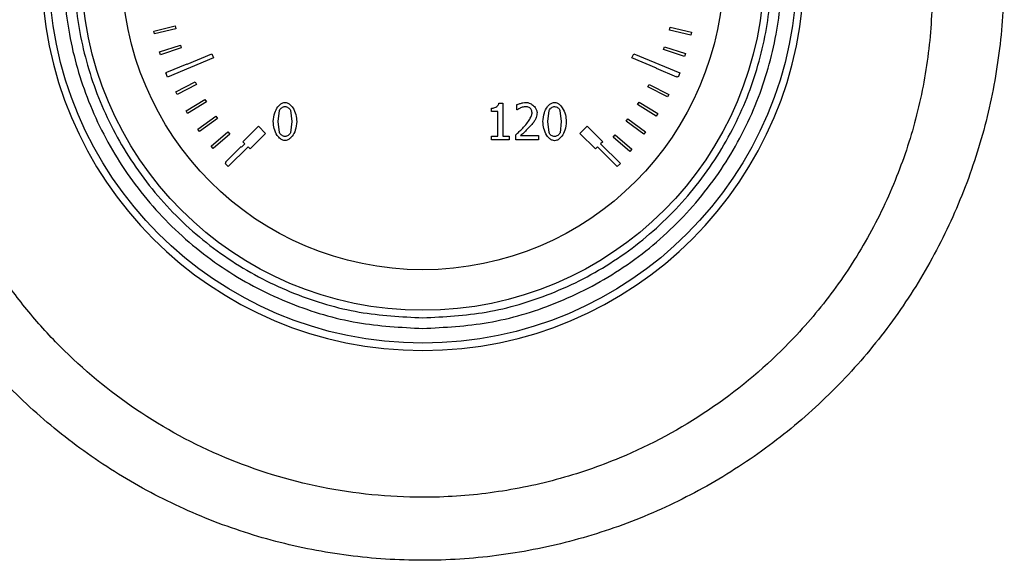
# Model space of a CAD drawing. Units: millimetres. Extents: x 6 to 413, y 7 to 291.
# Drawn here: x 207 to 214, y 215 to 219 of the extents above; entities that cross this region are included whole.
import ezdxf

# ---------------------------------------------------------------- set-up
doc = ezdxf.new("R2010")
doc.units = ezdxf.units.MM

msp = doc.modelspace()

# ---------------------------------------------------------------- linework, layer by layer
at = {"color": 7, "linetype": 'Continuous', "lineweight": 25}
for p, q in [((207.87584402, 218.79480241), (208.03785704, 218.83391198)), ((208.03785704, 218.83391198), (208.04307165, 218.81231024)), ((207.88105863, 218.77320067), (207.87584402, 218.79480241)), ((208.04307165, 218.81231024), (207.88105863, 218.77320067)), ((211.78089217, 218.80156068), (211.78601193, 218.82318509)), ((211.94307525, 218.76316244), (211.78089217, 218.80156068)), ((211.78601193, 218.82318509), (211.94819502, 218.78478685)), ((211.94819502, 218.78478685), (211.94307525, 218.76316244)), ((207.91891753, 218.63675518), (208.07737183, 218.68842737)), ((208.07737183, 218.68842737), (208.08426145, 218.66730013)), ((207.92580716, 218.61562795), (207.91891753, 218.63675518)), ((208.08426145, 218.66730013), (207.92580716, 218.61562795)), ((208.12910268, 218.54419821), (208.31573791, 218.62150505)), ((208.31573791, 218.62150505), (208.32849402, 218.59070906)), ((211.49798963, 218.59070906), (211.51074575, 218.62150505)), ((211.51074575, 218.62150505), (211.8597669, 218.47693575)), ((211.73790852, 218.65390737), (211.74473866, 218.67505391)), ((211.89650758, 218.60268127), (211.73790852, 218.65390737)), ((211.74473866, 218.67505391), (211.90333773, 218.62382781)), ((211.90333773, 218.62382781), (211.89650758, 218.60268127)), ((207.97423105, 218.48256482), (208.12815412, 218.54648248)), ((208.32849402, 218.59070906), (207.97947287, 218.44613977)), ((208.12815412, 218.54648248), (208.12910268, 218.54419821)), ((211.68461593, 218.51340592), (211.49798963, 218.59070906)), ((207.96671675, 218.47693575), (207.9751227, 218.48041761)), ((207.97947287, 218.44613977), (207.96671675, 218.47693575)), ((207.9751227, 218.48041761), (207.97423105, 218.48256482)), ((211.68327186, 218.51015784), (211.68461593, 218.51340592)), ((211.83727403, 218.44643102), (211.68327186, 218.51015784)), ((211.8597669, 218.47693575), (211.84701079, 218.44613977)), ((208.04144509, 218.33317765), (208.18989224, 218.4089485)), ((208.19999502, 218.38915555), (208.05154787, 218.3133847)), ((208.18989224, 218.4089485), (208.19999502, 218.38915555)), ((211.61733112, 218.37123011), (211.62744053, 218.39101968)), ((211.62744053, 218.39101968), (211.7758623, 218.31519913)), ((211.83859586, 218.44962535), (211.83727403, 218.44643102)), ((211.84701079, 218.44613977), (211.83859586, 218.44962535)), ((208.05154787, 218.3133847), (208.04144509, 218.33317765)), ((211.76575289, 218.29540956), (211.61733112, 218.37123011)), ((211.7758623, 218.31519913), (211.76575289, 218.29540956)), ((208.12014713, 218.18951053), (208.26220727, 218.27666953)), ((208.27382847, 218.25772818), (208.13176833, 218.17056917)), ((208.26220727, 218.27666953), (208.27382847, 218.25772818)), ((210.48996899, 218.24909483), (210.51878225, 218.24909483)), ((210.51878225, 218.24909483), (210.51878225, 217.99877968)), ((210.62503112, 218.19777122), (210.62503112, 218.23738944)), ((211.54050744, 218.23801145), (211.55216478, 218.25693058)), ((211.68240092, 218.15058138), (211.54050744, 218.23801145)), ((211.55216478, 218.25693058), (211.69405826, 218.16950051)), ((208.13176833, 218.17056917), (208.12014713, 218.18951053)), ((208.81866519, 218.10930552), (208.82834464, 218.19394446)), ((208.91050744, 218.19439466), (208.9206371, 218.10953063)), ((210.43256759, 218.18494032), (210.43256759, 218.21037702)), ((210.48299078, 218.18494032), (210.43256759, 218.18494032)), ((210.48299078, 217.99877968), (210.48299078, 218.18494032)), ((210.62705705, 218.19777122), (210.62503112, 218.19777122)), ((210.86071454, 218.10908042), (210.87039399, 218.19371935)), ((210.95255678, 218.19416956), (210.96268644, 218.10930552)), ((211.69405826, 218.16950051), (211.68240092, 218.15058138)), ((208.20985413, 218.05244519), (208.3446554, 218.15045742)), ((208.35772369, 218.13248392), (208.22292243, 218.03447169)), ((208.3446554, 218.15045742), (208.35772369, 218.13248392)), ((208.82811954, 218.025567), (208.81866519, 218.10930552)), ((208.9206371, 218.10953063), (208.91073254, 218.02489169)), ((210.87016888, 218.0253419), (210.86071454, 218.10908042)), ((210.96268644, 218.10930552), (210.95278189, 218.02466659)), ((211.45329142, 218.11135261), (211.46642225, 218.12928048)), ((211.58775044, 218.0128714), (211.45329142, 218.11135261)), ((211.46642225, 218.12928048), (211.60088127, 218.03079926)), ((208.22292243, 218.03447169), (208.20985413, 218.05244519)), ((208.31001554, 217.92282287), (208.43673059, 218.03108678)), ((208.45116578, 218.01419144), (208.32445073, 217.90592753)), ((208.43673059, 218.03108678), (208.45116578, 218.01419144)), ((208.55009709, 217.95702542), (208.66794822, 218.07487655)), ((208.72294541, 218.01987936), (208.60509428, 217.90202823)), ((208.66794822, 218.07487655), (208.72294541, 218.01987936)), ((210.61917843, 217.97041663), (210.61917843, 218.00980976)), ((211.10353824, 218.01987936), (211.15853544, 218.07487655)), ((211.22138937, 217.90202823), (211.10353824, 218.01987936)), ((211.15853544, 218.07487655), (211.27638657, 217.95702542)), ((211.35624007, 217.99206251), (211.37076053, 218.00888463)), ((211.37076053, 218.00888463), (211.49692637, 217.89998119)), ((211.60088127, 218.03079926), (211.58775044, 218.0128714)), ((208.54082832, 217.91632968), (208.56581057, 217.94131194)), ((208.56581057, 217.94131194), (208.55009709, 217.95702542)), ((210.43256759, 217.99877968), (210.48299078, 217.99877968)), ((210.43256759, 217.97041663), (210.43256759, 217.99877968)), ((210.56807992, 217.97041663), (210.43256759, 217.97041663)), ((210.51878225, 217.99877968), (210.56807992, 217.99877968)), ((210.56807992, 217.99877968), (210.56807992, 217.97041663)), ((210.79048223, 217.97041663), (210.61917843, 217.97041663)), ((210.65406948, 218.00260644), (210.79048223, 218.00260644)), ((210.79048223, 218.00260644), (210.79048223, 217.97041663)), ((211.27638657, 217.95702542), (211.26067308, 217.94131194)), ((211.26067308, 217.94131194), (211.40995118, 217.79203384)), ((211.48240591, 217.88315908), (211.35624007, 217.99206251)), ((208.32445073, 217.90592753), (208.31001554, 217.92282287)), ((208.42001662, 217.80143912), (208.53786775, 217.91929025)), ((208.5893808, 217.91774171), (208.4401027, 217.76846361)), ((208.53786775, 217.91929025), (208.54082832, 217.91632968)), ((208.60509428, 217.90202823), (208.5893808, 217.91774171)), ((211.23710286, 217.91774171), (211.22138937, 217.90202823)), ((211.38638096, 217.76846361), (211.23710286, 217.91774171)), ((211.49692637, 217.89998119), (211.48240591, 217.88315908)), ((208.41653248, 217.79203384), (208.42297719, 217.79847855)), ((208.4401027, 217.76846361), (208.41653248, 217.79203384)), ((208.42297719, 217.79847855), (208.42001662, 217.80143912)), ((211.40995118, 217.79203384), (211.38638096, 217.76846361))]:
    msp.add_line(p, q, dxfattribs=at)
for radius in [2.83333333, 2.58472091, 2.27777778]:
    msp.add_circle((209.91324183, 219.26517297), radius, dxfattribs=at)
for start, end in [(90, 270), (270, 90)]:
    msp.add_arc((209.91324183, 219.26513345), 2.88888889, start, end, dxfattribs=at)
for points, knots in [([(210.32051111, 223.58539072), (210.50692035, 223.56099268), (210.87920486, 223.51226647), (211.41900999, 223.35043962), (211.93341079, 223.12597311), (212.41419418, 222.83739412), (212.85411066, 222.4916519), (213.24542788, 222.09338249), (213.58324466, 221.64994552), (213.86245694, 221.16809449), (214.07864508, 220.6549791), (214.22867901, 220.11821336), (214.31067171, 219.56687767), (214.32211078, 219.00836111), (214.26324617, 218.45294727), (214.13530912, 217.90771289), (213.93782673, 217.38300394), (213.67598351, 216.88606243), (213.35276009, 216.42594177), (212.97336653, 216.01091899), (212.5434966, 215.64695713), (212.07105716, 215.34017962), (211.56309177, 215.09611915), (211.0280075, 214.91956513), (210.47508074, 214.8117631), (209.91222481, 214.77607208), (209.34980486, 214.81211889), (208.79618421, 214.91965991), (208.26164236, 215.09716228), (207.75378725, 215.34142845), (207.28115442, 215.64789945), (206.8519852, 216.01185437), (206.47330269, 216.42726338), (206.1501423, 216.88654075), (205.88815016, 217.3830088), (205.69175174, 217.90820137), (205.56280755, 218.45286914), (205.50406334, 219.00921659), (205.51622079, 219.56694991), (205.59721107, 220.11869119), (205.7481604, 220.65505856), (205.96439421, 221.16854265), (206.24360399, 221.65070438), (206.58167714, 222.09438923), (206.97415566, 222.49266291), (207.4139229, 222.83889572), (207.89503615, 223.12718635), (208.40962431, 223.35054551), (208.94900884, 223.51296972), (209.32050606, 223.56130929), (209.50608693, 223.58545725)], [0, 0, 0, 0, 0.02081619396, 0.04157276081, 0.06233076482, 0.08315372844, 0.10397407106, 0.12478203581, 0.14563356471, 0.16649842892, 0.18734428445, 0.20824549818, 0.229191703, 0.25001550509, 0.27099206714, 0.29183919687, 0.31271571472, 0.3336353671, 0.3544832468, 0.37529920456, 0.39610977543, 0.41697176278, 0.43771365356, 0.45848441915, 0.47929443878, 0.49999178077, 0.52081790741, 0.54158482684, 0.56233792844, 0.58311397691, 0.60396434588, 0.62475064554, 0.64553852137, 0.6664214552, 0.68725729866, 0.70813628616, 0.72907740442, 0.74992430341, 0.77087967407, 0.79174240986, 0.81262467069, 0.83355223894, 0.85439927175, 0.87521683923, 0.89611281023, 0.91697007586, 0.93769264928, 0.95852177836, 0.97927961779, 1, 1, 1, 1]), ([(209.91324183, 222.93155302), (209.66433291, 222.91830021), (209.28850421, 222.89828973), (208.79995669, 222.77443397), (208.40989866, 222.63738811), (208.00054409, 222.43906044), (207.57943778, 222.16497903), (207.27160288, 221.90003318), (207.0610716, 221.68186512), (206.93232254, 221.53438187), (206.80849358, 221.37668648), (206.69548144, 221.2159594), (206.59190715, 221.05167061), (206.49536539, 220.88019776), (206.41446298, 220.71676667), (206.36166104, 220.59652285), (206.31971902, 220.49451829), (206.27011164, 220.36470261), (206.19970045, 220.14930965), (206.14482994, 219.93081666), (206.10857349, 219.73946504), (206.08823123, 219.6055667), (206.07334248, 219.47796949), (206.06322543, 219.35692968), (206.05722565, 219.24265519), (206.05297224, 219.06073085), (206.06125417, 218.81249867), (206.09781572, 218.50160076), (206.15694936, 218.20618417), (206.23550063, 217.9276963), (206.34385489, 217.63004698), (206.49053838, 217.31498933), (206.6849646, 216.9874354), (206.90878572, 216.68339158), (207.24410643, 216.31037033), (207.73169519, 215.90633191), (208.40464535, 215.54272485), (209.01849903, 215.35426889), (209.52627261, 215.27789765), (209.95441281, 215.25646295), (210.42466593, 215.28741986), (210.92711485, 215.38804629), (211.4908638, 215.58067228), (212.09057306, 215.90331004), (212.61104291, 216.33362002), (212.99672137, 216.77592947), (213.27729605, 217.19793993), (213.49855371, 217.65222996), (213.65849241, 218.13267994), (213.75353115, 218.62633543), (213.77575764, 219.01519559), (213.76769051, 219.29217758), (213.75507586, 219.46697229), (213.73106976, 219.66429152), (213.68935106, 219.89850356), (213.63006371, 220.13695242), (213.56207014, 220.34837922), (213.50857387, 220.49039392), (213.4527656, 220.62582262), (213.38615436, 220.77174451), (213.29684807, 220.94304866), (213.20584122, 221.09860662), (213.10708472, 221.25109055), (212.99916663, 221.40153733), (212.88040681, 221.55056968), (212.75914889, 221.68839224), (212.58368207, 221.86993319), (212.34516348, 222.0825062), (212.03430876, 222.30753365), (211.71558778, 222.49383704), (211.38053087, 222.64995735), (211.02839494, 222.77388935), (210.53904839, 222.89817287), (210.16256996, 222.91825401), (209.91324183, 222.93155302)], [0, 0, 0, 0, 0.0305364726, 0.046107157, 0.061893271, 0.081512489, 0.1022465507, 0.1241356048, 0.1319651215, 0.1401248944, 0.1486176512, 0.1570662988, 0.1647473092, 0.1729784165, 0.1817634637, 0.1876456325, 0.1894782829, 0.1956309156, 0.2051143606, 0.2179533725, 0.2239169469, 0.229588739, 0.2349673491, 0.2400514566, 0.2448398203, 0.2493312786, 0.2628878645, 0.275942781, 0.2884901549, 0.3005245533, 0.3120409991, 0.3279553175, 0.343703057, 0.359281344, 0.374687529, 0.4057102102, 0.4369324258, 0.4683458607, 0.4841411763, 0.4999808032, 0.5209570136, 0.5419007557, 0.5628090166, 0.5940699748, 0.6252355588, 0.6456391822, 0.6665438421, 0.687940763, 0.7083163168, 0.7295433798, 0.7506401608, 0.7569817878, 0.7643168892, 0.7726395041, 0.7819428112, 0.7942008062, 0.8034957785, 0.8098492291, 0.8132758758, 0.8219101788, 0.8299943008, 0.8375319547, 0.8445266007, 0.8527794749, 0.8607302629, 0.8683813331, 0.875734981, 0.892272495, 0.9081507884, 0.9233868779, 0.9379977203, 0.9538137285, 0.9694124935, 1, 1, 1, 1]), ([(209.91324183, 216.54295075), (209.74722365, 216.55174093), (209.40524288, 216.56984782), (208.98608387, 216.69547634), (208.65886098, 216.84379371), (208.33872016, 217.03096572), (207.97455634, 217.32655897), (207.6210058, 217.7619054), (207.36824662, 218.24977659), (207.22238968, 218.7571258), (207.17579915, 219.26518556), (207.22235475, 219.77316824), (207.34295468, 220.19233142), (207.49197411, 220.51955373), (207.67896877, 220.83969469), (207.97465033, 221.20385844), (208.40996837, 221.557409), (208.89784695, 221.81016818), (209.40519429, 221.95602512), (209.91325452, 222.00261565), (210.42123708, 221.95606004), (210.84040028, 221.83546012), (211.16762259, 221.68644069), (211.48776356, 221.49944603), (211.8519273, 221.20376447), (212.20547787, 220.76844643), (212.45823704, 220.28056784), (212.60409398, 219.77322053), (212.65068451, 219.26516018), (212.60412891, 218.75717809), (212.48352898, 218.33801334), (212.33450955, 218.01079434), (212.14751488, 217.69063957), (211.85183341, 217.32658386), (211.416515, 216.97258839), (210.92863774, 216.72142506), (210.42128574, 216.56997553), (210.0792747, 216.55178267), (209.91324183, 216.54295075)], [0, 0, 0, 0, 0.0291241983, 0.0599929248, 0.0760913082, 0.092186266, 0.12502064, 0.1578550141, 0.1900070752, 0.2208758017, 0.25, 0.2791241983, 0.3099929248, 0.3260913082, 0.342186266, 0.37502064, 0.4078550141, 0.4400070752, 0.4708758017, 0.5, 0.5291241983, 0.5599929248, 0.5760913082, 0.592186266, 0.62502064, 0.6578550141, 0.6900070752, 0.7208758017, 0.75, 0.7791241983, 0.8099929248, 0.8260913082, 0.842186266, 0.87502064, 0.9078550141, 0.9400070752, 0.9708758017, 1, 1, 1, 1]), ([(209.91324183, 216.62328586), (209.75212303, 216.63181655), (209.42023447, 216.64938892), (209.01346334, 216.77130561), (208.69589661, 216.91524033), (208.38519799, 217.09689537), (208.03179001, 217.38369879), (207.74491277, 217.73711668), (207.56342631, 218.04780969), (207.41880737, 218.36537597), (207.30176206, 218.77216549), (207.25659316, 219.265173), (207.30176207, 219.75818032), (207.41880189, 220.16495145), (207.56341739, 220.48251819), (207.74490034, 220.79321681), (208.03178999, 221.14662479), (208.38518283, 221.43350203), (208.69587905, 221.61498849), (209.01344456, 221.75960743), (209.42023444, 221.87665274), (209.91324184, 221.92182164), (210.40624919, 221.87665273), (210.81302031, 221.75961291), (211.13058705, 221.61499741), (211.44128567, 221.43351446), (211.79469365, 221.14662481), (212.08157089, 220.79323197), (212.26305735, 220.48253575), (212.40767629, 220.16497024), (212.5247216, 219.75818035), (212.5698905, 219.26517298), (212.52472159, 218.77216552), (212.40768177, 218.36539476), (212.26306627, 218.04782725), (212.08158332, 217.73713183), (211.79469367, 217.3836988), (211.44130083, 217.0969078), (211.13060461, 216.91524927), (210.8130391, 216.77131123), (210.40624922, 216.64938893), (210.07436064, 216.63181656), (209.91324183, 216.62328586)], [0, 0, 0, 0, 0.0291193902, 0.0599830205, 0.0760752688, 0.0921710463, 0.1249999997, 0.1578289531, 0.1739212017, 0.1900169795, 0.2208806098, 0.25, 0.2791193902, 0.3099830205, 0.3260752688, 0.3421710463, 0.3749999997, 0.4078289531, 0.4239212017, 0.4400169795, 0.4708806098, 0.5, 0.5291193902, 0.5599830205, 0.5760752688, 0.5921710463, 0.6249999997, 0.6578289531, 0.6739212017, 0.6900169795, 0.7208806098, 0.75, 0.7791193902, 0.8099830205, 0.8260752688, 0.8421710463, 0.8749999997, 0.9078289531, 0.9239212017, 0.9400169795, 0.9708806098, 1, 1, 1, 1]), ([(208.78084779, 218.10930552), (208.78301894, 218.13185717), (208.78679852, 218.17111572), (208.80953049, 218.21532283), (208.83201925, 218.2397234), (208.85127427, 218.25187996), (208.86404644, 218.25337699), (208.8697637, 218.2540471)], [0, 0, 0, 0, 0.3669773551, 0.638844648, 0.7920803616, 0.9069280528, 1, 1, 1, 1]), ([(208.8697637, 218.2540471), (208.87533908, 218.25339056), (208.88809536, 218.25188842), (208.90914322, 218.23836196), (208.93381984, 218.20918367), (208.95396663, 218.16387782), (208.9570057, 218.12707527), (208.95845449, 218.10953063)], [0, 0, 0, 0, 0.0910499672, 0.2083193009, 0.3976202354, 0.7128313907, 1, 1, 1, 1]), ([(210.43256759, 218.21037702), (210.44114647, 218.21118835), (210.45621906, 218.21261381), (210.4738856, 218.22202332), (210.48431808, 218.23248882), (210.48894619, 218.24171539), (210.48970737, 218.24720728), (210.48996899, 218.24909483)], [0, 0, 0, 0, 0.3407452057, 0.5986692507, 0.7793670146, 0.9241689203, 1, 1, 1, 1]), ([(210.62503112, 218.23738944), (210.63283239, 218.24019034), (210.6481981, 218.24570709), (210.67201369, 218.25152385), (210.68808805, 218.25320333), (210.69616384, 218.2540471)], [0, 0, 0, 0, 0.33913883791, 0.66798178919, 1, 1, 1, 1]), ([(210.69616384, 218.2540471), (210.70395872, 218.25306667), (210.72226071, 218.25076467), (210.74768751, 218.2348262), (210.76693709, 218.21414909), (210.77738862, 218.19388726), (210.77853506, 218.18241081), (210.77900195, 218.177737)], [0, 0, 0, 0, 0.1920863764, 0.4510092469, 0.7173187799, 0.8848774999, 1, 1, 1, 1]), ([(210.82289714, 218.10908042), (210.82506828, 218.13163207), (210.82884787, 218.17089062), (210.85157984, 218.21509773), (210.87406859, 218.2394983), (210.89332361, 218.25165486), (210.90609578, 218.25315188), (210.91181304, 218.253822)], [0, 0, 0, 0, 0.3669773551, 0.638844648, 0.7920803616, 0.9069280528, 1, 1, 1, 1]), ([(210.91181304, 218.253822), (210.91738842, 218.25316546), (210.9301447, 218.25166331), (210.95119256, 218.23813685), (210.97586919, 218.20895857), (210.99601598, 218.16365272), (210.99905504, 218.12685017), (211.00050384, 218.10930552)], [0, 0, 0, 0, 0.0910499672, 0.2083193009, 0.3976202354, 0.7128313907, 1, 1, 1, 1]), ([(208.82834464, 218.19394446), (208.83040262, 218.19768253), (208.83472138, 218.20552703), (208.84529657, 218.21440349), (208.85695284, 218.22157141), (208.86574297, 218.22269429), (208.8697637, 218.22320792)], [0, 0, 0, 0, 0.23971378331, 0.5030498099, 0.77268799981, 1, 1, 1, 1]), ([(208.8697637, 218.22320792), (208.87389339, 218.22262731), (208.88257484, 218.22140676), (208.89414727, 218.21432426), (208.90447609, 218.20572126), (208.90859829, 218.19797996), (208.91050744, 218.19439466)], [0, 0, 0, 0, 0.2376369406, 0.4995614273, 0.768227723, 1, 1, 1, 1]), ([(210.65406948, 218.21307826), (210.6512732, 218.21177525), (210.64568679, 218.20917212), (210.63670712, 218.20398337), (210.63058856, 218.2000446), (210.62705705, 218.19777122)], [0, 0, 0, 0, 0.2976317596, 0.5946072201, 1, 1, 1, 1]), ([(210.6934626, 218.2218573), (210.68923424, 218.22147043), (210.68041176, 218.22066323), (210.66722465, 218.21757494), (210.65846603, 218.21458108), (210.65406948, 218.21307826)], [0, 0, 0, 0, 0.3143069744, 0.6558031828, 1, 1, 1, 1]), ([(210.68625929, 218.07666551), (210.69597338, 218.08822155), (210.71300107, 218.10847799), (210.73059395, 218.13916336), (210.73997228, 218.16092049), (210.74094793, 218.17282407), (210.74118455, 218.17571107)], [0, 0, 0, 0, 0.3930038676, 0.6888913089, 0.9245462211, 1, 1, 1, 1]), ([(210.72745324, 218.21060212), (210.72448658, 218.21247786), (210.7179459, 218.21661337), (210.70632342, 218.22041632), (210.69779489, 218.22137189), (210.6934626, 218.2218573)], [0, 0, 0, 0, 0.2899789694, 0.639326768, 1, 1, 1, 1]), ([(210.74118455, 218.17571107), (210.7405683, 218.18050872), (210.73946054, 218.18913295), (210.73481281, 218.20116437), (210.72994407, 218.20740793), (210.72745324, 218.21060212)], [0, 0, 0, 0, 0.3797845597, 0.6826992806, 1, 1, 1, 1]), ([(210.77900195, 218.177737), (210.77847168, 218.17161322), (210.77737977, 218.15900342), (210.77259001, 218.14021485), (210.76727599, 218.12819823), (210.76459532, 218.12213643)], [0, 0, 0, 0, 0.3187420081, 0.6563383916, 1, 1, 1, 1]), ([(210.87039399, 218.19371935), (210.87245197, 218.19745743), (210.87677072, 218.20530193), (210.88734592, 218.21417839), (210.89900218, 218.2213463), (210.90779231, 218.22246919), (210.91181304, 218.22298282)], [0, 0, 0, 0, 0.2397137833, 0.5030498099, 0.7726879998, 1, 1, 1, 1]), ([(210.91181304, 218.22298282), (210.91594273, 218.22240221), (210.92462419, 218.22118165), (210.93619661, 218.21409915), (210.94652544, 218.20549616), (210.95064764, 218.19775485), (210.95255678, 218.19416956)], [0, 0, 0, 0, 0.2376369406, 0.4995614273, 0.768227723, 1, 1, 1, 1]), ([(208.8697637, 217.96478905), (208.86409725, 217.96545393), (208.85117113, 217.96697065), (208.82994835, 217.98059253), (208.80528845, 218.00976242), (208.78525764, 218.05502778), (208.78227545, 218.09173344), (208.78084779, 218.10930552)], [0, 0, 0, 0, 0.0923927378, 0.2107633007, 0.400174548, 0.7128459545, 1, 1, 1, 1]), ([(208.95845449, 218.10953063), (208.95628609, 218.08713533), (208.95248169, 218.04784338), (208.92980805, 218.00366585), (208.90732217, 217.97918318), (208.88823541, 217.96698942), (208.87547472, 217.96546935), (208.8697637, 217.96478905)], [0, 0, 0, 0, 0.3650178116, 0.6404141907, 0.7919843532, 0.9069029495, 1, 1, 1, 1]), ([(210.76459532, 218.12213643), (210.75968698, 218.11484038), (210.75161558, 218.10284257), (210.73881091, 218.08729647), (210.73124117, 218.07886081), (210.72745324, 218.07463958)], [0, 0, 0, 0, 0.4367012289, 0.718122862, 1, 1, 1, 1]), ([(210.91181304, 217.96456394), (210.90614659, 217.96522883), (210.89322048, 217.96674555), (210.8719977, 217.98036742), (210.84733779, 218.00953732), (210.82730698, 218.05480268), (210.8243248, 218.09150834), (210.82289714, 218.10908042)], [0, 0, 0, 0, 0.0923927378, 0.2107633007, 0.400174548, 0.7128459545, 1, 1, 1, 1]), ([(211.00050384, 218.10930552), (210.99833544, 218.08691023), (210.99453103, 218.04761827), (210.97185739, 218.00344075), (210.94937151, 217.97895807), (210.93028475, 217.96676431), (210.91752407, 217.96524425), (210.91181304, 217.96456394)], [0, 0, 0, 0, 0.3650178116, 0.6404141907, 0.7919843532, 0.9069029495, 1, 1, 1, 1]), ([(208.8697637, 217.99562823), (208.86547642, 217.99624337), (208.85648851, 217.99753297), (208.84466553, 218.00488923), (208.83428118, 218.01392051), (208.83009518, 218.02183273), (208.82811954, 218.025567)], [0, 0, 0, 0, 0.2399575108, 0.5030509184, 0.7654583134, 1, 1, 1, 1]), ([(208.91073254, 218.02489169), (208.90872268, 218.02115292), (208.90450329, 218.01330396), (208.89400966, 218.00444095), (208.88246337, 217.99727243), (208.87374416, 217.99614357), (208.8697637, 217.99562823)], [0, 0, 0, 0, 0.23995802319, 0.50375310645, 0.77345494541, 1, 1, 1, 1]), ([(210.61917843, 218.00980976), (210.6274954, 218.01775408), (210.64306784, 218.0326288), (210.66554022, 218.054814), (210.67935181, 218.06938049), (210.68625929, 218.07666551)], [0, 0, 0, 0, 0.3642763124, 0.6820604931, 1, 1, 1, 1]), ([(210.72745324, 218.07463958), (210.71708843, 218.06399388), (210.69994865, 218.0463896), (210.67525369, 218.02260913), (210.66113116, 218.00927427), (210.65406948, 218.00260644)], [0, 0, 0, 0, 0.433391599, 0.7166788852, 1, 1, 1, 1]), ([(210.91181304, 217.99540313), (210.90752577, 217.99601827), (210.89853785, 217.99730787), (210.88671487, 218.00466413), (210.87633053, 218.01369541), (210.87214452, 218.02160763), (210.87016888, 218.0253419)], [0, 0, 0, 0, 0.2399575108, 0.5030509184, 0.7654583134, 1, 1, 1, 1]), ([(210.95278189, 218.02466659), (210.95077202, 218.02092782), (210.94655264, 218.01307886), (210.93605901, 218.00421585), (210.92451272, 217.99704732), (210.91579351, 217.99591847), (210.91181304, 217.99540313)], [0, 0, 0, 0, 0.2399580232, 0.5037531064, 0.7734549454, 1, 1, 1, 1])]:
    msp.add_open_spline(points, degree=3, knots=knots, dxfattribs=at)

doc.saveas('drawing.dxf')
